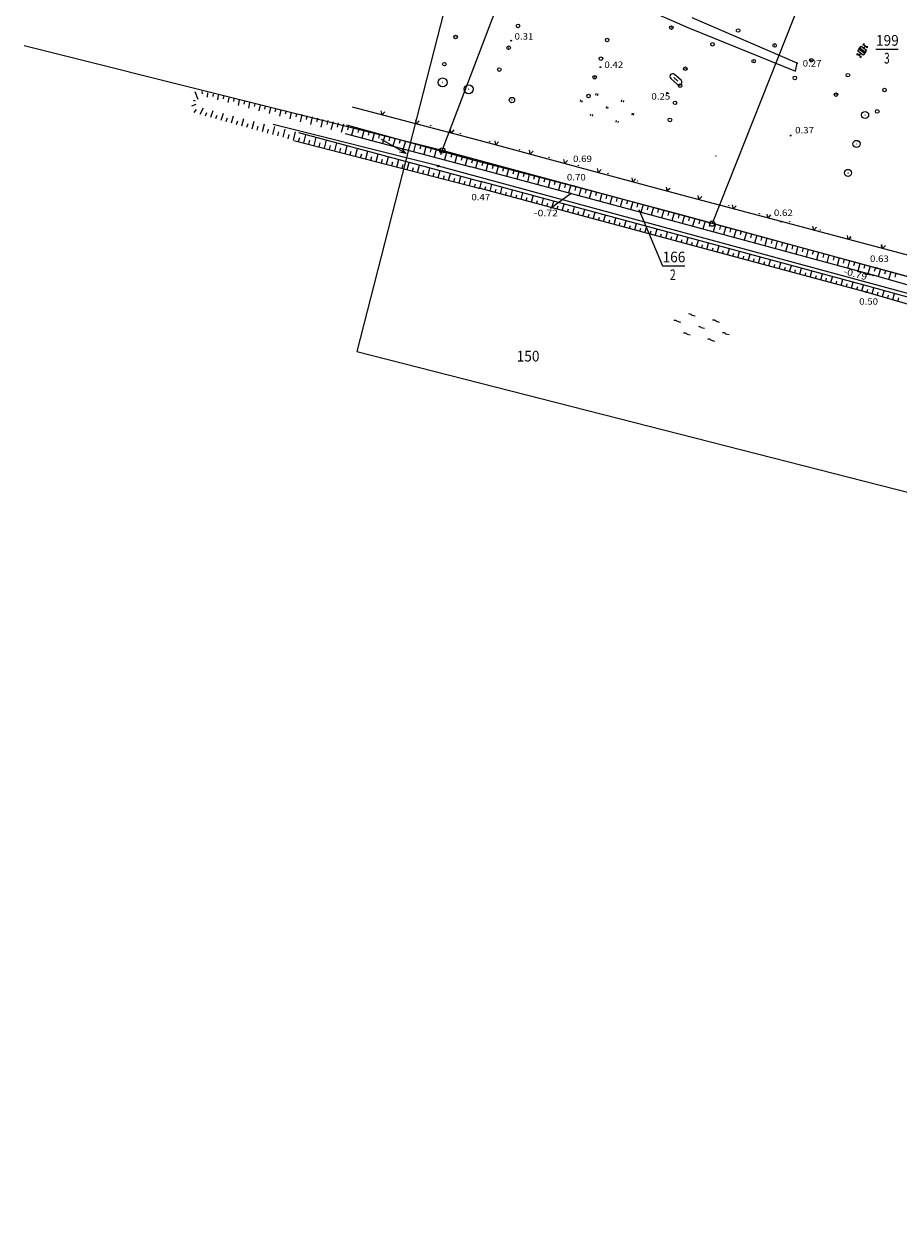
# Model space of a CAD drawing. Units: metres. Extents: x 4448574 to 4450145, y 5983629 to 5984447.
# Drawn here: x 4448574 to 4448819, y 5983634 to 5983972 of the extents above; entities that cross this region are included whole.
import ezdxf
from ezdxf.enums import TextEntityAlignment as Align

# ---------------------------------------------------------------- set-up
doc = ezdxf.new("R2010")
doc.units = ezdxf.units.M
doc.linetypes.add('AUSGEZOGEN', pattern=[0])
for name, color, linetype, lineweight in [('XR$1$BEGRENZUNGENBEWUCHS', 92, 'AUSGEZOGEN', 50), ('XR$1$BOESCHUNGEN', 26, 'AUSGEZOGEN', 20), ('XR$1$FLURSTUECKSGRENZEN', 1, 'AUSGEZOGEN', 15), ('XR$1$HOEHEN', 11, 'AUSGEZOGEN', 50)]:
    doc.layers.add(name, color=color, linetype=linetype, lineweight=lineweight)
doc.layers.add('XR$1$STRASSENWEGE', color=91, linetype='AUSGEZOGEN')
doc.styles.add('TXT', font='TXT.SHX')

# ---------------------------------------------------------------- blocks, each defined once
blk = doc.blocks.new('NSY101')
at = {"color": 0, "linetype": 'ByBlock', "lineweight": -2}
blk.add_circle((0, 0), 0.5, dxfattribs=at)

msp = doc.modelspace()

# ---------------------------------------------------------------- linework, layer by layer
at = {"color": 7, "linetype": 'AUSGEZOGEN', "lineweight": -3}
for p, q in [((4448807.63, 5983964.68), (4448808.31, 5983965.57)), ((4448808.31, 5983965.57), (4448809.8, 5983964.44)), ((4448809.26, 5983966.1), (4448808.91, 5983966.06)), ((4448808.96, 5983965.71), (4448808.91, 5983966.06)), ((4448808.91, 5983966.06), (4448810.11, 5983965.15)), ((4448809.06, 5983965.01), (4448809.51, 5983965.6)), ((4448810.11, 5983965.15), (4448810.06, 5983965.5)), ((4448807.09, 5983963.39), (4448807.44, 5983963.44)), ((4448808.29, 5983962.49), (4448807.09, 5983963.39)), ((4448807.09, 5983963.39), (4448807.14, 5983963.04)), ((4448807.39, 5983964.1), (4448808.07, 5983965)), ((4448808.89, 5983962.98), (4448807.39, 5983964.1)), ((4448809.13, 5983963.54), (4448807.63, 5983964.68)), ((4448808.14, 5983963.54), (4448807.69, 5983962.94)), ((4448807.94, 5983962.44), (4448808.29, 5983962.49)), ((4448808.07, 5983965), (4448809.57, 5983963.88)), ((4448808.24, 5983962.84), (4448808.29, 5983962.49)), ((4448809.57, 5983963.88), (4448808.89, 5983962.98)), ((4448809.8, 5983964.44), (4448809.13, 5983963.54)), ((4448810.11, 5983965.15), (4448809.76, 5983965.1)), ((4448754.96, 5983956.48), (4448756.82, 5983954.84)), ((4448755.83, 5983956.73), (4448756.96, 5983955.72)), ((4448757.83, 5983955.97), (4448755.97, 5983957.62)), ((4448621.61, 5983952.83), (4448622.42, 5983950.72)), ((4448623.55, 5983952.83), (4448623.58, 5983952.22)), ((4448625.15, 5983952.46), (4448625.06, 5983951.22)), ((4448626.66, 5983952.11), (4448626.58, 5983951.48)), ((4448733.91, 5983951.78), (4448734.05, 5983952.3)), ((4448734.5, 5983952.19), (4448734.36, 5983951.66)), ((4448620.72, 5983948.78), (4448621.9, 5983949.28)), ((4448621.08, 5983950.44), (4448621.64, 5983950.25)), ((4448628.15, 5983951.77), (4448627.95, 5983950.46)), ((4448629.61, 5983951.43), (4448629.49, 5983950.76)), ((4448631.08, 5983951.09), (4448630.82, 5983949.71)), ((4448632.54, 5983950.76), (4448632.4, 5983950.04)), ((4448634.01, 5983950.42), (4448633.69, 5983948.95)), ((4448635.47, 5983950.08), (4448635.31, 5983949.32)), ((4448636.93, 5983949.74), (4448636.58, 5983948.19)), ((4448638.39, 5983949.4), (4448638.21, 5983948.61)), ((4448639.86, 5983949.07), (4448639.47, 5983947.43)), ((4448641.31, 5983948.73), (4448641.11, 5983947.89)), ((4448729.66, 5983950.46), (4448729.54, 5983950.01)), ((4448730.07, 5983949.88), (4448730.18, 5983950.33)), ((4448736.94, 5983948.6), (4448736.82, 5983948.15)), ((4448737.28, 5983948.04), (4448737.39, 5983948.49)), ((4448741.12, 5983949.93), (4448741.25, 5983950.46)), ((4448741.7, 5983950.34), (4448741.57, 5983949.82)), ((4448621.39, 5983946.93), (4448622.05, 5983947.76)), ((4448623.06, 5983946.46), (4448623.99, 5983948.25)), ((4448624.56, 5983946.04), (4448624.96, 5983946.97)), ((4448626.04, 5983945.63), (4448626.73, 5983947.54)), ((4448627.49, 5983945.23), (4448627.82, 5983946.2)), ((4448628.94, 5983944.83), (4448629.57, 5983946.8)), ((4448630.39, 5983944.42), (4448630.7, 5983945.42)), ((4448631.84, 5983944.02), (4448632.43, 5983946.05)), ((4448634.73, 5983943.21), (4448635.32, 5983945.29)), ((4448642.78, 5983948.39), (4448642.37, 5983946.67)), ((4448644.23, 5983948.06), (4448644.02, 5983947.17)), ((4448645.7, 5983947.72), (4448645.27, 5983945.9)), ((4448647.15, 5983947.38), (4448646.93, 5983946.45)), ((4448648.6, 5983947.05), (4448648.16, 5983945.14)), ((4448650.08, 5983946.71), (4448649.84, 5983945.73)), ((4448651.54, 5983946.37), (4448651.06, 5983944.38)), ((4448652.99, 5983946.04), (4448652.74, 5983945.02)), ((4448654.46, 5983945.7), (4448653.96, 5983943.61)), ((4448655.92, 5983945.36), (4448655.66, 5983944.3)), ((4448674.04, 5983946.31), (4448673.81, 5983947.44)), ((4448674.81, 5983947.18), (4448674.04, 5983946.31)), ((4448732.45, 5983946.07), (4448732.57, 5983946.52)), ((4448733.02, 5983946.4), (4448732.9, 5983945.95)), ((4448744.15, 5983946.76), (4448744.03, 5983946.31)), ((4448744.48, 5983946.19), (4448744.6, 5983946.64)), ((4448633.28, 5983943.61), (4448633.58, 5983944.64)), ((4448636.17, 5983942.81), (4448636.47, 5983943.86)), ((4448637.63, 5983942.4), (4448638.22, 5983944.53)), ((4448639.06, 5983942), (4448639.36, 5983943.08)), ((4448640.51, 5983941.6), (4448641.11, 5983943.78)), ((4448641.96, 5983941.2), (4448642.26, 5983942.3)), ((4448643.39, 5983940.8), (4448644.01, 5983943.02)), ((4448646.29, 5983939.99), (4448646.91, 5983942.26)), ((4448657.38, 5983945.02), (4448656.85, 5983942.85)), ((4448658.84, 5983944.69), (4448658.56, 5983943.58)), ((4448660.3, 5983944.35), (4448659.73, 5983942.09)), ((4448661.76, 5983944.01), (4448661.47, 5983942.86)), ((4448663.22, 5983943.67), (4448662.62, 5983941.33)), ((4448664.68, 5983943.31), (4448664.37, 5983942.13)), ((4448666.12, 5983942.91), (4448665.51, 5983940.57)), ((4448667.57, 5983942.51), (4448667.26, 5983941.35)), ((4448669.01, 5983942.12), (4448668.4, 5983939.8)), ((4448683.71, 5983943.76), (4448683.48, 5983944.89)), ((4448684.48, 5983944.62), (4448683.71, 5983943.76)), ((4448693.38, 5983941.2), (4448693.15, 5983942.33)), ((4448694.14, 5983942.07), (4448693.38, 5983941.2)), ((4448739.66, 5983944.23), (4448739.78, 5983944.68)), ((4448740.23, 5983944.56), (4448740.11, 5983944.11)), ((4448644.84, 5983940.4), (4448645.14, 5983941.52)), ((4448647.72, 5983939.59), (4448648.04, 5983940.74)), ((4448649.18, 5983939.18), (4448649.8, 5983941.5)), ((4448650.63, 5983938.8), (4448650.95, 5983939.96)), ((4448652.08, 5983938.43), (4448652.7, 5983940.73)), ((4448653.53, 5983938.05), (4448653.84, 5983939.2)), ((4448654.98, 5983937.68), (4448655.6, 5983939.95)), ((4448656.42, 5983937.31), (4448656.73, 5983938.44)), ((4448657.88, 5983936.93), (4448658.47, 5983939.18)), ((4448660.78, 5983936.18), (4448661.38, 5983938.41)), ((4448670.46, 5983941.72), (4448670.16, 5983940.56)), ((4448671.9, 5983941.32), (4448671.28, 5983939.03)), ((4448673.36, 5983940.92), (4448673.05, 5983939.78)), ((4448680.79, 5983935.44), (4448673.85, 5983939.42)), ((4448674.79, 5983940.52), (4448674.17, 5983938.26)), ((4448676.23, 5983940.13), (4448675.93, 5983939)), ((4448677.68, 5983939.73), (4448677.07, 5983937.49)), ((4448679.12, 5983939.33), (4448678.81, 5983938.22)), ((4448680.57, 5983938.93), (4448679.96, 5983936.72)), ((4448682.02, 5983938.53), (4448681.71, 5983937.43)), ((4448705.94, 5983937.86), (4448705.71, 5983938.99)), ((4448706.7, 5983938.72), (4448705.94, 5983937.86)), ((4448659.33, 5983936.55), (4448659.63, 5983937.67)), ((4448662.23, 5983935.8), (4448662.52, 5983936.91)), ((4448663.68, 5983935.43), (4448664.27, 5983937.63)), ((4448665.12, 5983935.06), (4448665.41, 5983936.15)), ((4448666.59, 5983934.68), (4448667.17, 5983936.85)), ((4448668.04, 5983934.3), (4448668.33, 5983935.39)), ((4448669.49, 5983933.93), (4448670.05, 5983936.08)), ((4448672.39, 5983933.18), (4448672.95, 5983935.31)), ((4448680.79, 5983935.44), (4448678.93, 5983935.81)), ((4448679.52, 5983936.85), (4448680.79, 5983935.44)), ((4448683.45, 5983938.13), (4448682.86, 5983935.95)), ((4448684.91, 5983937.73), (4448684.61, 5983936.65)), ((4448686.35, 5983937.34), (4448685.75, 5983935.18)), ((4448687.79, 5983936.94), (4448687.5, 5983935.86)), ((4448689.24, 5983936.54), (4448688.66, 5983934.41)), ((4448690.7, 5983936.14), (4448690.4, 5983935.08)), ((4448692.14, 5983935.74), (4448691.54, 5983933.64)), ((4448693.58, 5983935.34), (4448693.29, 5983934.3)), ((4448715.59, 5983935.25), (4448715.36, 5983936.38)), ((4448716.36, 5983936.11), (4448715.59, 5983935.25)), ((4448670.94, 5983933.55), (4448671.21, 5983934.63)), ((4448673.85, 5983932.8), (4448674.13, 5983933.86)), ((4448675.3, 5983932.43), (4448675.85, 5983934.53)), ((4448676.75, 5983932.05), (4448677.02, 5983933.1)), ((4448678.21, 5983931.67), (4448678.74, 5983933.75)), ((4448679.65, 5983931.3), (4448679.92, 5983932.33)), ((4448681.09, 5983930.93), (4448681.64, 5983932.98)), ((4448683.99, 5983930.18), (4448684.52, 5983932.2)), ((4448695.01, 5983934.95), (4448694.44, 5983932.87)), ((4448696.47, 5983934.54), (4448696.19, 5983933.51)), ((4448697.92, 5983934.14), (4448697.36, 5983932.09)), ((4448699.35, 5983933.75), (4448699.08, 5983932.73)), ((4448700.8, 5983933.36), (4448700.25, 5983931.32)), ((4448702.25, 5983932.99), (4448701.98, 5983931.96)), ((4448703.71, 5983932.61), (4448703.16, 5983930.55)), ((4448705.15, 5983932.23), (4448704.88, 5983931.2)), ((4448706.61, 5983931.85), (4448706.05, 5983929.79)), ((4448725.24, 5983932.64), (4448725.02, 5983933.78)), ((4448726.01, 5983933.51), (4448725.24, 5983932.64)), ((4448682.55, 5983930.55), (4448682.82, 5983931.57)), ((4448685.45, 5983929.8), (4448685.72, 5983930.81)), ((4448686.92, 5983929.42), (4448687.44, 5983931.42)), ((4448688.36, 5983929.05), (4448688.62, 5983930.04)), ((4448689.81, 5983928.67), (4448690.34, 5983930.65)), ((4448691.25, 5983928.3), (4448691.52, 5983929.28)), ((4448692.7, 5983927.93), (4448693.23, 5983929.87)), ((4448694.15, 5983927.55), (4448694.41, 5983928.52)), ((4448695.61, 5983927.17), (4448696.11, 5983929.1)), ((4448698.51, 5983926.42), (4448699.03, 5983928.32)), ((4448708.07, 5983931.47), (4448707.79, 5983930.44)), ((4448709.51, 5983931.1), (4448708.96, 5983929.02)), ((4448710.96, 5983930.72), (4448710.68, 5983929.68)), ((4448712.41, 5983930.34), (4448711.86, 5983928.25)), ((4448713.87, 5983929.96), (4448713.59, 5983928.91)), ((4448715.31, 5983929.59), (4448714.76, 5983927.48)), ((4448716.76, 5983929.21), (4448716.48, 5983928.15)), ((4448718.21, 5983928.84), (4448717.65, 5983926.72)), ((4448719.67, 5983928.46), (4448719.38, 5983927.39)), ((4448734.68, 5983930.1), (4448734.45, 5983931.23)), ((4448735.44, 5983930.96), (4448734.68, 5983930.1)), ((4448744.33, 5983927.5), (4448744.1, 5983928.63)), ((4448745.1, 5983928.36), (4448744.33, 5983927.5)), ((4448697.07, 5983926.8), (4448697.32, 5983927.75)), ((4448699.97, 5983926.05), (4448700.22, 5983926.99)), ((4448701.41, 5983925.67), (4448701.95, 5983927.53)), ((4448702.89, 5983925.27), (4448703.13, 5983926.21)), ((4448704.32, 5983924.89), (4448704.79, 5983926.77)), ((4448705.76, 5983924.51), (4448706.01, 5983925.44)), ((4448707.21, 5983924.12), (4448707.71, 5983925.98)), ((4448710.09, 5983923.35), (4448710.59, 5983925.2)), ((4448721.11, 5983928.08), (4448720.55, 5983925.95)), ((4448722.57, 5983927.7), (4448722.28, 5983926.63)), ((4448724.02, 5983927.32), (4448723.45, 5983925.18)), ((4448725.46, 5983926.95), (4448725.18, 5983925.87)), ((4448726.92, 5983926.57), (4448726.34, 5983924.41)), ((4448728.37, 5983926.19), (4448728.07, 5983925.11)), ((4448729.82, 5983925.8), (4448729.23, 5983923.64)), ((4448731.26, 5983925.42), (4448730.97, 5983924.33)), ((4448732.71, 5983925.03), (4448732.13, 5983922.86)), ((4448753.99, 5983924.9), (4448753.76, 5983926.03)), ((4448754.76, 5983925.76), (4448753.99, 5983924.9)), ((4448708.66, 5983923.73), (4448708.91, 5983924.66)), ((4448711.54, 5983922.95), (4448711.79, 5983923.88)), ((4448712.99, 5983922.57), (4448713.5, 5983924.41)), ((4448714.45, 5983922.17), (4448714.69, 5983923.1)), ((4448715.89, 5983921.79), (4448716.39, 5983923.63)), ((4448717.33, 5983921.4), (4448717.58, 5983922.32)), ((4448718.79, 5983921.01), (4448719.3, 5983922.84)), ((4448720.23, 5983920.62), (4448720.48, 5983921.54)), ((4448721.65, 5983920.24), (4448722.16, 5983922.07)), ((4448734.16, 5983924.64), (4448733.87, 5983923.56)), ((4448735.61, 5983924.26), (4448735.03, 5983922.08)), ((4448737.06, 5983923.87), (4448736.76, 5983922.78)), ((4448738.5, 5983923.48), (4448737.92, 5983921.3)), ((4448739.95, 5983923.1), (4448739.66, 5983922)), ((4448741.41, 5983922.71), (4448740.81, 5983920.52)), ((4448742.85, 5983922.32), (4448742.55, 5983921.23)), ((4448744.3, 5983921.94), (4448743.7, 5983919.74)), ((4448745.75, 5983921.55), (4448745.46, 5983920.45)), ((4448762.86, 5983922.52), (4448762.63, 5983923.65)), ((4448763.63, 5983923.38), (4448762.86, 5983922.52)), ((4448723.11, 5983919.85), (4448723.36, 5983920.76)), ((4448724.55, 5983919.46), (4448725.05, 5983921.29)), ((4448726.04, 5983919.07), (4448726.28, 5983919.98)), ((4448727.48, 5983918.68), (4448727.98, 5983920.49)), ((4448728.9, 5983918.3), (4448729.16, 5983919.2)), ((4448730.35, 5983917.91), (4448730.84, 5983919.72)), ((4448731.81, 5983917.52), (4448732.06, 5983918.42)), ((4448733.24, 5983917.13), (4448733.74, 5983918.94)), ((4448736.14, 5983916.36), (4448736.65, 5983918.15)), ((4448747.19, 5983921.16), (4448746.6, 5983918.96)), ((4448748.65, 5983920.78), (4448748.35, 5983919.67)), ((4448750.09, 5983920.39), (4448749.49, 5983918.18)), ((4448751.54, 5983920), (4448751.24, 5983918.9)), ((4448752.99, 5983919.62), (4448752.38, 5983917.4)), ((4448754.43, 5983919.23), (4448754.13, 5983918.12)), ((4448755.89, 5983918.84), (4448755.27, 5983916.63)), ((4448757.33, 5983918.46), (4448757.02, 5983917.35)), ((4448772.52, 5983919.94), (4448772.29, 5983921.07)), ((4448773.29, 5983920.8), (4448772.52, 5983919.94)), ((4448782.18, 5983917.36), (4448781.95, 5983918.49)), ((4448782.95, 5983918.23), (4448782.18, 5983917.36)), ((4448734.69, 5983916.75), (4448734.95, 5983917.64)), ((4448737.57, 5983915.97), (4448737.84, 5983916.86)), ((4448739.06, 5983915.57), (4448739.59, 5983917.35)), ((4448740.49, 5983915.19), (4448740.73, 5983916.08)), ((4448741.93, 5983914.8), (4448742.42, 5983916.59)), ((4448743.38, 5983914.42), (4448743.63, 5983915.3)), ((4448744.85, 5983914.02), (4448745.32, 5983915.8)), ((4448747.72, 5983913.25), (4448748.22, 5983915.02)), ((4448758.78, 5983918.06), (4448758.17, 5983915.84)), ((4448760.24, 5983917.67), (4448759.93, 5983916.56)), ((4448761.67, 5983917.28), (4448761.07, 5983915.06)), ((4448763.12, 5983916.88), (4448762.82, 5983915.77)), ((4448764.57, 5983916.49), (4448763.97, 5983914.27)), ((4448766.01, 5983916.09), (4448765.71, 5983914.98)), ((4448767.47, 5983915.7), (4448766.85, 5983913.49)), ((4448768.9, 5983915.31), (4448768.6, 5983914.2)), ((4448770.36, 5983914.91), (4448769.75, 5983912.7)), ((4448795.02, 5983913.94), (4448794.78, 5983915.07)), ((4448795.78, 5983914.81), (4448795.02, 5983913.94)), ((4448746.32, 5983913.63), (4448746.56, 5983914.51)), ((4448749.18, 5983912.86), (4448749.42, 5983913.74)), ((4448750.62, 5983912.47), (4448751.11, 5983914.24)), ((4448752.09, 5983912.08), (4448752.34, 5983912.96)), ((4448753.54, 5983911.69), (4448754.02, 5983913.45)), ((4448754.98, 5983911.3), (4448755.23, 5983912.18)), ((4448756.41, 5983910.92), (4448756.91, 5983912.67)), ((4448757.87, 5983910.53), (4448758.12, 5983911.4)), ((4448759.32, 5983910.14), (4448759.82, 5983911.88)), ((4448771.79, 5983914.52), (4448771.49, 5983913.41)), ((4448773.25, 5983914.12), (4448772.63, 5983911.91)), ((4448774.7, 5983913.73), (4448774.39, 5983912.62)), ((4448776.14, 5983913.33), (4448775.52, 5983911.13)), ((4448777.58, 5983912.94), (4448777.28, 5983911.84)), ((4448779.04, 5983912.55), (4448778.43, 5983910.34)), ((4448780.5, 5983912.15), (4448780.19, 5983911.05)), ((4448781.92, 5983911.76), (4448781.31, 5983909.56)), ((4448783.36, 5983911.37), (4448783.06, 5983910.27)), ((4448804.68, 5983911.37), (4448804.45, 5983912.5)), ((4448805.44, 5983912.24), (4448804.68, 5983911.37)), ((4448760.78, 5983909.75), (4448761.02, 5983910.62)), ((4448762.21, 5983909.36), (4448762.7, 5983911.1)), ((4448763.62, 5983908.99), (4448763.88, 5983909.85)), ((4448765.09, 5983908.59), (4448765.57, 5983910.32)), ((4448766.56, 5983908.2), (4448766.8, 5983909.06)), ((4448768, 5983907.81), (4448768.48, 5983909.54)), ((4448769.44, 5983907.42), (4448769.7, 5983908.28)), ((4448770.88, 5983907.04), (4448771.38, 5983908.75)), ((4448784.82, 5983910.97), (4448784.21, 5983908.77)), ((4448786.26, 5983910.58), (4448785.96, 5983909.48)), ((4448787.72, 5983910.18), (4448787.1, 5983907.99)), ((4448789.16, 5983909.79), (4448788.85, 5983908.69)), ((4448790.59, 5983909.4), (4448790, 5983907.2)), ((4448792.05, 5983909), (4448791.75, 5983907.9)), ((4448793.5, 5983908.6), (4448792.89, 5983906.41)), ((4448794.94, 5983908.21), (4448794.63, 5983907.12)), ((4448814.34, 5983908.8), (4448814.11, 5983909.93)), ((4448815.11, 5983909.67), (4448814.34, 5983908.8)), ((4448772.36, 5983906.64), (4448772.59, 5983907.5)), ((4448773.78, 5983906.26), (4448774.26, 5983907.97)), ((4448775.25, 5983905.87), (4448775.48, 5983906.72)), ((4448776.69, 5983905.48), (4448777.17, 5983907.19)), ((4448778.13, 5983905.09), (4448778.37, 5983905.94)), ((4448779.59, 5983904.7), (4448780.05, 5983906.41)), ((4448781.05, 5983904.31), (4448781.28, 5983905.16)), ((4448782.47, 5983903.93), (4448782.93, 5983905.63)), ((4448785.38, 5983903.15), (4448785.84, 5983904.84)), ((4448796.38, 5983907.82), (4448795.78, 5983905.63)), ((4448797.84, 5983907.42), (4448797.54, 5983906.33)), ((4448799.27, 5983907.03), (4448798.68, 5983904.84)), ((4448800.73, 5983906.64), (4448800.43, 5983905.54)), ((4448802.18, 5983906.24), (4448801.57, 5983904.06)), ((4448803.6, 5983905.85), (4448803.3, 5983904.76)), ((4448805.06, 5983905.46), (4448804.46, 5983903.27)), ((4448806.51, 5983905.06), (4448806.21, 5983903.97)), ((4448807.96, 5983904.67), (4448807.36, 5983902.48)), ((4448783.92, 5983903.54), (4448784.14, 5983904.39)), ((4448786.85, 5983902.75), (4448787.08, 5983903.6)), ((4448788.28, 5983902.37), (4448788.75, 5983904.05)), ((4448789.71, 5983901.98), (4448789.95, 5983902.82)), ((4448791.16, 5983901.6), (4448791.62, 5983903.28)), ((4448792.62, 5983901.2), (4448792.85, 5983902.04)), ((4448794.06, 5983900.82), (4448794.52, 5983902.49)), ((4448795.53, 5983900.42), (4448795.77, 5983901.26)), ((4448796.97, 5983900.04), (4448797.44, 5983901.7)), ((4448809.39, 5983904.28), (4448809.09, 5983903.19)), ((4448810.87, 5983903.88), (4448810.23, 5983901.7)), ((4448812.3, 5983903.49), (4448811.99, 5983902.4)), ((4448813.74, 5983903.09), (4448813.13, 5983900.9)), ((4448815.18, 5983902.7), (4448814.88, 5983901.6)), ((4448816.62, 5983902.3), (4448816.01, 5983900.09)), ((4448818.07, 5983901.9), (4448817.77, 5983900.79)), ((4448798.4, 5983899.65), (4448798.63, 5983900.48)), ((4448799.86, 5983899.26), (4448800.32, 5983900.92)), ((4448801.31, 5983898.87), (4448801.54, 5983899.7)), ((4448802.75, 5983898.49), (4448803.21, 5983900.14)), ((4448804.19, 5983898.1), (4448804.42, 5983898.93)), ((4448805.63, 5983897.71), (4448806.09, 5983899.36)), ((4448807.12, 5983897.32), (4448807.35, 5983898.14)), ((4448808.55, 5983896.93), (4448809.01, 5983898.57)), ((4448810, 5983896.54), (4448810.23, 5983897.36)), ((4448811.42, 5983896.15), (4448811.89, 5983897.79)), ((4448812.89, 5983895.74), (4448813.11, 5983896.57)), ((4448814.34, 5983895.34), (4448814.79, 5983897)), ((4448815.77, 5983894.95), (4448816, 5983895.78)), ((4448817.23, 5983894.55), (4448817.68, 5983896.21)), ((4448818.66, 5983894.15), (4448818.89, 5983894.98)), ((4448756.75, 5983888.43), (4448757.66, 5983888.2)), ((4448760.88, 5983890.18), (4448761.79, 5983889.95)), ((4448767.64, 5983888.46), (4448768.54, 5983888.23)), ((4448759.52, 5983884.83), (4448760.42, 5983884.6)), ((4448763.51, 5983886.71), (4448764.41, 5983886.47)), ((4448770.34, 5983884.96), (4448771.33, 5983884.71)), ((4448766.27, 5983883.1), (4448767.18, 5983882.87))]:
    msp.add_line(p, q, dxfattribs=at)
for centre, radius in [((4448712.16, 5983971.22), 0.5), ((4448712.16, 5983971.22), 0.01), ((4448755.12, 5983970.74), 0.5), ((4448755.12, 5983970.74), 0.01), ((4448773.82, 5983969.92), 0.5), ((4448773.82, 5983969.92), 0.01), ((4448694.64, 5983968.11), 0.5), ((4448694.64, 5983968.11), 0.01), ((4448709.52, 5983965.1), 0.5), ((4448710.22, 5983967.08), 0.125), ((4448710.22, 5983967.08), 0.113), ((4448710.22, 5983967.08), 0.1), ((4448710.22, 5983967.08), 0.0875), ((4448710.22, 5983967.08), 0.075), ((4448710.22, 5983967.08), 0.0625), ((4448710.22, 5983967.08), 0.05), ((4448710.22, 5983967.08), 0.0375), ((4448710.22, 5983967.08), 0.025), ((4448710.22, 5983967.08), 0.0125), ((4448737.12, 5983967.28), 0.5), ((4448737.12, 5983967.28), 0.01), ((4448766.66, 5983966.04), 0.5), ((4448766.66, 5983966.04), 0.01), ((4448784.08, 5983965.75), 0.5), ((4448784.08, 5983965.75), 0.01), ((4448709.52, 5983965.1), 0.01), ((4448735.38, 5983962.05), 0.5), ((4448735.38, 5983962.05), 0.01), ((4448794.34, 5983961.58), 0.5), ((4448691.51, 5983960.49), 0.5), ((4448691.51, 5983960.49), 0.01), ((4448706.89, 5983958.98), 0.5), ((4448706.89, 5983958.98), 0.01), ((4448735.23, 5983959.66), 0.125), ((4448735.23, 5983959.66), 0.113), ((4448735.23, 5983959.66), 0.1), ((4448735.23, 5983959.66), 0.0875), ((4448735.23, 5983959.66), 0.075), ((4448735.23, 5983959.66), 0.0625), ((4448735.23, 5983959.66), 0.05), ((4448735.23, 5983959.66), 0.0375), ((4448735.23, 5983959.66), 0.025), ((4448735.23, 5983959.66), 0.0125), ((4448759.05, 5983959.23), 0.5), ((4448759.05, 5983959.23), 0.01), ((4448778.2, 5983961.35), 0.5), ((4448778.2, 5983961.35), 0.01), ((4448790.34, 5983960.73), 0.125), ((4448790.34, 5983960.73), 0.112), ((4448790.34, 5983960.73), 0.1), ((4448790.34, 5983960.73), 0.0875), ((4448790.34, 5983960.73), 0.075), ((4448790.34, 5983960.73), 0.0625), ((4448790.34, 5983960.73), 0.05), ((4448790.34, 5983960.73), 0.0375), ((4448790.34, 5983960.73), 0.025), ((4448790.34, 5983960.73), 0.0125), ((4448794.34, 5983961.58), 0.01), ((4448691.02, 5983955.37), 1.25), ((4448691.02, 5983955.37), 0.025), ((4448733.63, 5983956.82), 0.5), ((4448733.63, 5983956.82), 0.01), ((4448789.74, 5983956.65), 0.5), ((4448789.74, 5983956.65), 0.01), ((4448804.6, 5983957.41), 0.5), ((4448804.6, 5983957.41), 0.01), ((4448698.3, 5983953.47), 1.25), ((4448698.3, 5983953.47), 0.025), ((4448731.89, 5983951.59), 0.5), ((4448753.93, 5983952.43), 0.125), ((4448753.93, 5983952.43), 0.112), ((4448753.93, 5983952.43), 0.1), ((4448753.93, 5983952.43), 0.0875), ((4448753.93, 5983952.43), 0.075), ((4448753.93, 5983952.43), 0.0625), ((4448753.93, 5983952.43), 0.05), ((4448753.93, 5983952.43), 0.0375), ((4448753.93, 5983952.43), 0.025), ((4448753.93, 5983952.43), 0.0125), ((4448757.6, 5983954.45), 0.5), ((4448757.6, 5983954.45), 0.01), ((4448801.28, 5983951.95), 0.5), ((4448801.28, 5983951.95), 0.01), ((4448814.86, 5983953.24), 0.5), ((4448814.86, 5983953.24), 0.01), ((4448710.45, 5983950.44), 0.75), ((4448710.45, 5983950.44), 0.015), ((4448731.89, 5983951.59), 0.01), ((4448756.16, 5983949.66), 0.5), ((4448756.16, 5983949.66), 0.01), ((4448754.72, 5983944.88), 0.5), ((4448809.42, 5983946.26), 1), ((4448809.42, 5983946.26), 0.02), ((4448812.82, 5983947.25), 0.5), ((4448812.82, 5983947.25), 0.01), ((4448687.67, 5983943.23), 0.05), ((4448687.67, 5983943.23), 0.001), ((4448754.72, 5983944.88), 0.01), ((4448695.95, 5983941.01), 0.05), ((4448695.95, 5983941.01), 0.001), ((4448704.23, 5983938.79), 0.05), ((4448704.23, 5983938.79), 0.001), ((4448788.56, 5983940.47), 0.125), ((4448788.56, 5983940.47), 0.112), ((4448788.56, 5983940.47), 0.1), ((4448788.56, 5983940.47), 0.0875), ((4448788.56, 5983940.47), 0.075), ((4448788.56, 5983940.47), 0.0625), ((4448788.56, 5983940.47), 0.05), ((4448788.56, 5983940.47), 0.0375), ((4448788.56, 5983940.47), 0.025), ((4448788.56, 5983940.47), 0.0125), ((4448807.03, 5983938.14), 1), ((4448690.9, 5983936.3), 0.75), ((4448712.52, 5983936.57), 0.05), ((4448712.52, 5983936.57), 0.001), ((4448807.03, 5983938.14), 0.02), ((4448689.73, 5983931.96), 0.25), ((4448689.73, 5983931.96), 0.225), ((4448689.73, 5983931.96), 0.2), ((4448689.73, 5983931.96), 0.175), ((4448689.73, 5983931.96), 0.15), ((4448689.73, 5983931.96), 0.125), ((4448689.73, 5983931.96), 0.1), ((4448689.73, 5983931.96), 0.075), ((4448689.73, 5983931.96), 0.05), ((4448689.73, 5983931.96), 0.025), ((4448720.8, 5983934.36), 0.05), ((4448720.8, 5983934.36), 0.001), ((4448729.08, 5983932.14), 0.05), ((4448729.08, 5983932.14), 0.001), ((4448767.61, 5983934.72), 0.05), ((4448767.61, 5983934.72), 0.001), ((4448729.55, 5983931.48), 0.025), ((4448729.55, 5983931.48), 0.02), ((4448729.55, 5983931.48), 0.0175), ((4448729.55, 5983931.48), 0.0225), ((4448729.55, 5983931.48), 0.015), ((4448729.55, 5983931.48), 0.01), ((4448729.55, 5983931.48), 0.005), ((4448729.55, 5983931.48), 0.0075), ((4448729.55, 5983931.48), 0.0125), ((4448729.55, 5983931.48), 0.0025), ((4448737.37, 5983929.92), 0.05), ((4448737.37, 5983929.92), 0.001), ((4448804.64, 5983930.01), 1), ((4448804.64, 5983930.01), 0.02), ((4448701.24, 5983925.72), 0.125), ((4448701.24, 5983925.72), 0.113), ((4448701.24, 5983925.72), 0.1), ((4448701.24, 5983925.72), 0.0875), ((4448701.24, 5983925.72), 0.075), ((4448701.24, 5983925.72), 0.0625), ((4448701.24, 5983925.72), 0.05), ((4448701.24, 5983925.72), 0.0375), ((4448701.24, 5983925.72), 0.025), ((4448701.24, 5983925.72), 0.0125), ((4448727.91, 5983926.31), 0.125), ((4448727.91, 5983926.31), 0.113), ((4448727.91, 5983926.31), 0.1), ((4448727.91, 5983926.31), 0.0875), ((4448727.91, 5983926.31), 0.075), ((4448727.91, 5983926.31), 0.0625), ((4448727.91, 5983926.31), 0.05), ((4448727.91, 5983926.31), 0.0375), ((4448727.91, 5983926.31), 0.025), ((4448727.91, 5983926.31), 0.0125), ((4448745.65, 5983927.71), 0.05), ((4448745.65, 5983927.71), 0.001), ((4448754.18, 5983925.43), 0.05), ((4448754.18, 5983925.43), 0.001), ((4448726.9, 5983924.27), 0.125), ((4448726.9, 5983924.27), 0.113), ((4448726.9, 5983924.27), 0.1), ((4448726.9, 5983924.27), 0.0875), ((4448726.9, 5983924.27), 0.075), ((4448726.9, 5983924.27), 0.0625), ((4448726.9, 5983924.27), 0.05), ((4448726.9, 5983924.27), 0.0375), ((4448726.9, 5983924.27), 0.025), ((4448726.9, 5983924.27), 0.0125), ((4448762.72, 5983923.16), 0.05), ((4448762.72, 5983923.16), 0.001), ((4448771.25, 5983920.88), 0.05), ((4448771.25, 5983920.88), 0.001), ((4448779.79, 5983918.61), 0.05), ((4448779.79, 5983918.61), 0.001), ((4448766.55, 5983915.81), 0.75), ((4448785.93, 5983916.36), 0.125), ((4448785.93, 5983916.36), 0.112), ((4448785.93, 5983916.36), 0.1), ((4448785.93, 5983916.36), 0.0875), ((4448785.93, 5983916.36), 0.075), ((4448785.93, 5983916.36), 0.0625), ((4448785.93, 5983916.36), 0.05), ((4448785.93, 5983916.36), 0.0375), ((4448785.93, 5983916.36), 0.025), ((4448785.93, 5983916.36), 0.0125), ((4448788.32, 5983916.33), 0.05), ((4448788.32, 5983916.33), 0.001), ((4448796.86, 5983914.06), 0.05), ((4448796.86, 5983914.06), 0.001), ((4448805.39, 5983911.78), 0.05), ((4448805.39, 5983911.78), 0.001), ((4448813.92, 5983909.51), 0.05), ((4448813.92, 5983909.51), 0.001), ((4448811.67, 5983901.32), 0.125), ((4448811.67, 5983901.32), 0.112), ((4448811.67, 5983901.32), 0.1), ((4448811.67, 5983901.32), 0.0875), ((4448811.67, 5983901.32), 0.075), ((4448811.67, 5983901.32), 0.0625), ((4448811.67, 5983901.32), 0.05), ((4448811.67, 5983901.32), 0.0375), ((4448811.67, 5983901.32), 0.025), ((4448811.67, 5983901.32), 0.0125), ((4448812.76, 5983903.36), 0.125), ((4448812.76, 5983903.36), 0.112), ((4448812.76, 5983903.36), 0.1), ((4448812.76, 5983903.36), 0.0875), ((4448812.76, 5983903.36), 0.075), ((4448812.76, 5983903.36), 0.0625), ((4448812.76, 5983903.36), 0.05), ((4448812.76, 5983903.36), 0.0375), ((4448812.76, 5983903.36), 0.025), ((4448812.76, 5983903.36), 0.0125), ((4448809.75, 5983896.61), 0.125), ((4448809.75, 5983896.61), 0.112), ((4448809.75, 5983896.61), 0.1), ((4448809.75, 5983896.61), 0.0875), ((4448809.75, 5983896.61), 0.075), ((4448809.75, 5983896.61), 0.0625), ((4448809.75, 5983896.61), 0.05), ((4448809.75, 5983896.61), 0.0375), ((4448809.75, 5983896.61), 0.025), ((4448809.75, 5983896.61), 0.0125)]:
    msp.add_circle(centre, radius, dxfattribs=at)
for centre, radius, start, end in [((4448755.47, 5983957.05), 0.76, 48.3888, 228.3888), ((4448757.32, 5983955.41), 0.76, 228.3888, 48.3888), ((4448756.1, 5983887.76), 0.935, 45.6615, 105.6615), ((4448760.2, 5983889.55), 0.935, 42.6057, 108.7172), ((4448766.95, 5983887.82), 0.935, 42.6057, 108.7172), ((4448758.83, 5983884.2), 0.935, 42.6057, 108.7172), ((4448762.89, 5983886), 0.935, 48.6258, 102.6972), ((4448769.69, 5983884.29), 0.935, 45.6615, 105.6615), ((4448765.58, 5983882.47), 0.935, 42.6057, 108.7172)]:
    msp.add_arc(centre, radius, start, end, dxfattribs=at)
at = {"layer": 'XR$1$BEGRENZUNGENBEWUCHS', "color": 7, "linetype": 'AUSGEZOGEN', "lineweight": 13}
for p, q in [((4448701.63, 5983939.02), (4448665.8, 5983948.49)), ((4448729.55, 5983931.48), (4448701.63, 5983939.02)), ((4448759.12, 5983923.52), (4448729.55, 5983931.48)), ((4448785.93, 5983916.36), (4448759.12, 5983923.52)), ((4448823.43, 5983906.39), (4448785.93, 5983916.36))]:
    msp.add_line(p, q, dxfattribs=at)
at = {"layer": 'XR$1$BOESCHUNGEN', "color": 7, "linetype": 'AUSGEZOGEN', "lineweight": -3}
for p, q in [((4448664.11, 5983943.47), (4448699.83, 5983933.62)), ((4448649.36, 5983939.13), (4448701.24, 5983925.72)), ((4448650.58, 5983941.3), (4448701.72, 5983927.6)), ((4448663.67, 5983941.06), (4448698.91, 5983931.68)), ((4448726.9, 5983924.27), (4448698.91, 5983931.68)), ((4448699.83, 5983933.62), (4448727.91, 5983926.31)), ((4448809.75, 5983896.61), (4448701.24, 5983925.72)), ((4448810.2, 5983898.25), (4448701.72, 5983927.6)), ((4448727.91, 5983926.31), (4448757.38, 5983918.45)), ((4448726.79, 5983924.02), (4448721.24, 5983920.04)), ((4448756.71, 5983916.24), (4448726.9, 5983924.27)), ((4448757.38, 5983918.45), (4448812.76, 5983903.36)), ((4448811.67, 5983901.32), (4448756.71, 5983916.24)), ((4448811.67, 5983901.32), (4448809.35, 5983901.53)), ((4448837.67, 5983894), (4448811.67, 5983901.32)), ((4448812.76, 5983903.36), (4448829.19, 5983898.86)), ((4448843.54, 5983889.15), (4448810.2, 5983898.25)), ((4448833.68, 5983889.66), (4448809.75, 5983896.61))]:
    msp.add_line(p, q, dxfattribs=at)
at = {"layer": 'XR$1$FLURSTUECKSGRENZEN', "color": 7, "linetype": 'AUSGEZOGEN', "lineweight": -3}
for p, q in [((4448811.88, 5984446.78), (4448667, 5983880)), ((4448816.75, 5984042.6), (4448766.55, 5983915.81)), ((4448690.9, 5983936.3), (4448724.55, 5984024.79)), ((4448690.9, 5983936.3), (4448573.71, 5983965.61)), ((4448812.46, 5983964.67), (4448818.73, 5983964.67)), ((4448689.73, 5983931.96), (4448643.53, 5983943.58)), ((4448766.55, 5983915.81), (4448690.9, 5983936.3)), ((4448689.73, 5983931.96), (4448916.19, 5983870.61)), ((4448745.97, 5983919.73), (4448752.65, 5983903.96)), ((4448829.23, 5983898.83), (4448766.55, 5983915.81)), ((4448752.65, 5983903.96), (4448758.93, 5983903.96)), ((4448667, 5983880), (4449628.1, 5983634.33))]:
    msp.add_line(p, q, dxfattribs=at)
at = {"layer": 'XR$1$STRASSENWEGE', "color": 7, "linetype": 'AUSGEZOGEN', "lineweight": -3}
for p, q in [((4448719.73, 5983988.42), (4448759.73, 5983970.74)), ((4448790.34, 5983960.73), (4448760.95, 5983973.51)), ((4448759.73, 5983970.74), (4448789.88, 5983958.56)), ((4448789.88, 5983958.56), (4448790.34, 5983960.73))]:
    msp.add_line(p, q, dxfattribs=at)

# ---------------------------------------------------------------- block references
at = {"color": 7, "linetype": 'AUSGEZOGEN', "lineweight": -3}
for p, xscale, yscale, zscale, rotation in [((4448759.73, 5983970.74), 0.0002000000000007239, 0.0001999999999975438, 0.0001999999999975438, 345.6614675494881), ((4448808.13, 5983964.16), 0.0002000000000007239, 0.0001999999999975438, 0.0001999999999975438, 345.6614675494881), ((4448808.35, 5983964.86), 0.0002000000000007239, 0.0001999999999975438, 0.0001999999999975438, 345.6614675494881), ((4448809.04, 5983964.56), 0.0002000000000007239, 0.0001999999999975438, 0.0001999999999975438, 345.6614675494881), ((4448789.88, 5983958.56), 0.0002000000000007239, 0.0001999999999975438, 0.0001999999999975438, 345.6614675494881), ((4448757.89, 5983954.9), 0.0004000000000001797, 0.0004000000000001797, 0.0004000000000001797, 318.3888312600615), ((4448701.63, 5983939.02), 1.000000000058431e-05, 1.000000000130507e-05, 1.000000000130507e-05, 345.6614675675022), ((4448698.91, 5983931.68), 0.0002000000000007239, 0.0001999999999971834, 0.0001999999999971834, 345.6614675494881), ((4448699.83, 5983933.62), 0.0002000000000007239, 0.0001999999999971834, 0.0001999999999971834, 345.6614675494881), ((4448701.72, 5983927.6), 0.0002000000000007239, 0.0001999999999971834, 0.0001999999999971834, 345.6614675494881), ((4448759.12, 5983923.52), 0.0002000000000007239, 0.0001999999999975438, 0.0001999999999975438, 345.6614675494881), ((4448757.38, 5983918.45), 0.0002000000000007239, 0.0001999999999975438, 0.0001999999999975438, 345.6614675494881), ((4448756.71, 5983916.24), 0.0002000000000007239, 0.0001999999999975438, 0.0001999999999975438, 345.6614675494881), ((4448810.2, 5983898.25), 0.0002000000000007239, 0.0001999999999975438, 0.0001999999999975438, 345.6614675494881)]:
    msp.add_blockref('NSY101', p, dxfattribs=dict(at, xscale=xscale, yscale=yscale, zscale=zscale, rotation=rotation))

# ---------------------------------------------------------------- texts
at = {"layer": 'XR$1$BOESCHUNGEN', "color": 7, "linetype": 'AUSGEZOGEN', "lineweight": -3, "style": 'TXT', "width": 0.84}
for s, p, p2 in [('0.27', (4448791.93, 5983959.83), (4448797.21, 5983959.83)), ('0.69', (4448727.57, 5983933.07), (4448732.85, 5983933.07)), ('0.70', (4448725.84, 5983927.9), (4448731.12, 5983927.9)), ('0.47', (4448699.08, 5983922.33), (4448704.36, 5983922.33)), ('-0.72', (4448716.61, 5983917.88), (4448723.33, 5983917.88)), ('0.62', (4448783.86, 5983917.95), (4448789.14, 5983917.95)), ('0.63', (4448810.79, 5983905.07), (4448816.07, 5983905.07)), ('0.50', (4448807.77, 5983893.1), (4448813.05, 5983893.1))]:
    msp.add_text(s, height=1.8, dxfattribs=at).set_placement(p, p2, align=Align.FIT)
msp.add_text('-0.79', height=1.8, rotation=344.693, dxfattribs=at).set_placement((4448803.23, 5983901.68), (4448809.71, 5983899.91), align=Align.FIT)
at = {"layer": 'XR$1$FLURSTUECKSGRENZEN', "color": 7, "linetype": 'AUSGEZOGEN', "lineweight": -3, "style": 'TXT', "oblique": 17, "width": 0.84}
for s, p, p2 in [('199', (4448812.46, 5983965.66), (4448818.86, 5983965.66)), ('3', (4448814.72, 5983960.68), (4448816.32, 5983960.68)), ('166', (4448752.65, 5983904.95), (4448759.05, 5983904.95)), ('2', (4448754.74, 5983899.97), (4448756.34, 5983899.97)), ('150', (4448711.76, 5983877.16), (4448718.16, 5983877.16))]:
    msp.add_text(s, height=3, dxfattribs=at).set_placement(p, p2, align=Align.FIT)
at = {"layer": 'XR$1$HOEHEN', "color": 7, "linetype": 'AUSGEZOGEN', "lineweight": -3, "style": 'TXT', "width": 0.84}
for s, p, p2 in [('0.31', (4448711.18, 5983967.39), (4448716.46, 5983967.39)), ('0.42', (4448736.35, 5983959.44), (4448741.63, 5983959.44)), ('0.25', (4448749.53, 5983950.57), (4448754.81, 5983950.57)), ('0.37', (4448789.81, 5983941.1), (4448795.09, 5983941.1))]:
    msp.add_text(s, height=1.8, dxfattribs=at).set_placement(p, p2, align=Align.FIT)

doc.saveas('drawing.dxf')
